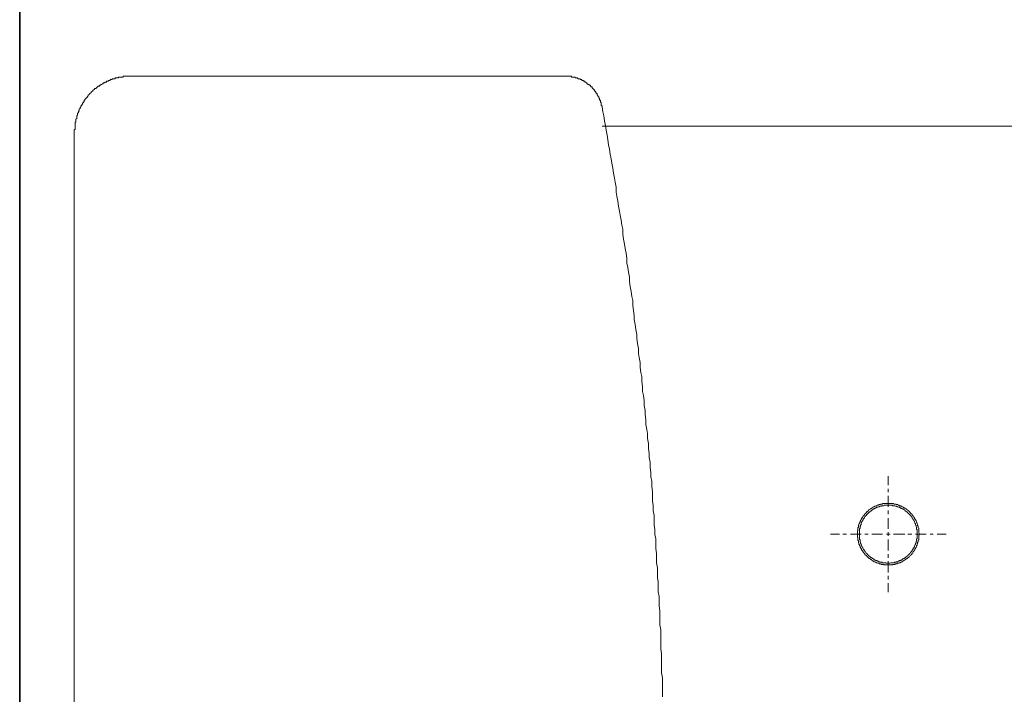
# Model space of a CAD drawing. Units: inches. Extents: x 13.8 to 102.1, y -53.1 to -3.2.
# Drawn here: x 19.6 to 27.6, y -25.8 to -20.3 of the extents above; entities that cross this region are included whole.
import ezdxf

# ---------------------------------------------------------------- set-up
doc = ezdxf.new("R2010")
doc.units = ezdxf.units.IN
doc.header["$MEASUREMENT"] = 0
doc.layers.add('图层 1', color=7, linetype='Continuous')

msp = doc.modelspace()

# ---------------------------------------------------------------- linework, layer by layer
at = {"layer": '图层 1', "lineweight": 35}
msp.add_lwpolyline([(19.564, -38.2192), (19.564, -18.737)], dxfattribs=at)
at = {"layer": '图层 1', "lineweight": 9}
for points in [[(20.4683, -20.7746), (20.4618, -20.7746), (20.4549, -20.7746), (20.4478, -20.7746), (20.4416, -20.7746), (20.4344, -20.7746), (20.4279, -20.7746), (20.4213, -20.7746), (20.4143, -20.7746), (20.4077, -20.7746), (20.4077, -20.7815), (20.4008, -20.7815), (20.3939, -20.7815), (20.3874, -20.7815), (20.3808, -20.7815), (20.3738, -20.7815), (20.3671, -20.7884), (20.3603, -20.7884), (20.3536, -20.7884), (20.3469, -20.7884), (20.3398, -20.7949), (20.3335, -20.7949), (20.3268, -20.7949), (20.3195, -20.7949), (20.3195, -20.8018), (20.3131, -20.8018), (20.3063, -20.8018), (20.2995, -20.8084), (20.2928, -20.8084), (20.2859, -20.8153), (20.2792, -20.8153), (20.2727, -20.8153), (20.2727, -20.822), (20.2658, -20.822), (20.2589, -20.822), (20.2589, -20.8289), (20.2527, -20.8289), (20.2454, -20.8289), (20.2454, -20.8354), (20.2386, -20.8354), (20.2324, -20.8421), (20.2251, -20.8421), (20.2251, -20.849), (20.2186, -20.849), (20.2115, -20.8557), (20.205, -20.8557), (20.1984, -20.8625), (20.1914, -20.8694), (20.1846, -20.8759), (20.1781, -20.8759), (20.1714, -20.8828), (20.1645, -20.8895), (20.1579, -20.8962), (20.1507, -20.9029), (20.1443, -20.9098), (20.1376, -20.9167), (20.1306, -20.9233), (20.1242, -20.9302), (20.1242, -20.9369), (20.1173, -20.9369), (20.1173, -20.9436), (20.1104, -20.9503), (20.1039, -20.9572), (20.097, -20.9639), (20.097, -20.9706), (20.0902, -20.9706), (20.0902, -20.9775), (20.0902, -20.9841), (20.0835, -20.9841), (20.0835, -20.991), (20.0768, -20.991), (20.0768, -20.9977), (20.0768, -21.0044), (20.0699, -21.0044), (20.0699, -21.0113), (20.0634, -21.018), (20.0634, -21.0247), (20.0563, -21.0314), (20.0563, -21.0383), (20.0496, -21.0449), (20.0496, -21.0518), (20.0496, -21.0587), (20.0432, -21.0587), (20.0432, -21.0654), (20.0432, -21.0721), (20.0362, -21.0788), (20.0362, -21.0857), (20.0362, -21.0923), (20.0294, -21.099), (20.0294, -21.106), (20.0294, -21.1124), (20.0294, -21.1195), (20.0226, -21.126), (20.0226, -21.1329), (20.0226, -21.1395), (20.0226, -21.1465), (20.016, -21.1531), (20.016, -21.1599), (20.016, -21.1667), (20.016, -21.1734), (20.016, -21.1801), (20.016, -21.187), (20.016, -21.1937), (20.016, -21.2006), (20.016, -21.2071), (20.0093, -21.2142), (20.0093, -21.2206), (20.0093, -21.2276), (20.0093, -21.2342)], [(20.4683, -20.7746), (20.4618, -20.7746), (20.4549, -20.7746), (20.4478, -20.7746), (20.4416, -20.7746), (20.4344, -20.7746), (20.4279, -20.7746), (20.4213, -20.7746), (20.4143, -20.7746), (20.4077, -20.7746), (20.4077, -20.7815), (20.4008, -20.7815), (20.3939, -20.7815), (20.3874, -20.7815), (20.3808, -20.7815), (20.3738, -20.7815), (20.3671, -20.7884), (20.3603, -20.7884), (20.3536, -20.7884), (20.3469, -20.7884), (20.3398, -20.7949), (20.3335, -20.7949), (20.3268, -20.7949), (20.3195, -20.7949), (20.3195, -20.8018), (20.3131, -20.8018), (20.3063, -20.8018), (20.2995, -20.8084), (20.2928, -20.8084), (20.2859, -20.8153), (20.2792, -20.8153), (20.2727, -20.8153), (20.2727, -20.822), (20.2658, -20.822), (20.2589, -20.822), (20.2589, -20.8289), (20.2527, -20.8289), (20.2454, -20.8289), (20.2454, -20.8354), (20.2386, -20.8354), (20.2324, -20.8421), (20.2251, -20.8421), (20.2251, -20.849), (20.2186, -20.849), (20.2115, -20.8557), (20.205, -20.8557), (20.1984, -20.8625), (20.1914, -20.8694), (20.1846, -20.8759), (20.1781, -20.8759), (20.1714, -20.8828), (20.1645, -20.8895), (20.1579, -20.8962), (20.1507, -20.9029), (20.1443, -20.9098), (20.1376, -20.9167), (20.1306, -20.9233), (20.1242, -20.9302), (20.1242, -20.9369), (20.1173, -20.9369), (20.1173, -20.9436), (20.1104, -20.9503), (20.1039, -20.9572), (20.097, -20.9639), (20.097, -20.9706), (20.0902, -20.9706), (20.0902, -20.9775), (20.0902, -20.9841), (20.0835, -20.9841), (20.0835, -20.991), (20.0768, -20.991), (20.0768, -20.9977), (20.0768, -21.0044), (20.0699, -21.0044), (20.0699, -21.0113), (20.0634, -21.018), (20.0634, -21.0247), (20.0563, -21.0314), (20.0563, -21.0383), (20.0496, -21.0449), (20.0496, -21.0518), (20.0496, -21.0587), (20.0432, -21.0587), (20.0432, -21.0654), (20.0432, -21.0721), (20.0362, -21.0788), (20.0362, -21.0857), (20.0362, -21.0923), (20.0294, -21.099), (20.0294, -21.106), (20.0294, -21.1124), (20.0294, -21.1195), (20.0226, -21.126), (20.0226, -21.1329), (20.0226, -21.1395), (20.0226, -21.1465), (20.016, -21.1531), (20.016, -21.1599), (20.016, -21.1667), (20.016, -21.1734), (20.016, -21.1801), (20.016, -21.187), (20.016, -21.1937), (20.016, -21.2006), (20.016, -21.2071), (20.0093, -21.2142), (20.0093, -21.2206), (20.0093, -21.2276), (20.0093, -21.2342)], [(24.0132, -20.7746), (20.4683, -20.7746)], [(24.0132, -20.7746), (20.4683, -20.7746)], [(24.3172, -21.0247), (24.3172, -21.018), (24.3103, -21.0113), (24.3103, -21.0044), (24.3103, -20.9977), (24.3103, -20.991), (24.3034, -20.9841), (24.3034, -20.9775), (24.3034, -20.9706), (24.2969, -20.9706), (24.2969, -20.9639), (24.2969, -20.9572), (24.29, -20.9503), (24.29, -20.9436), (24.2834, -20.9369), (24.2834, -20.9302), (24.2764, -20.9302), (24.2764, -20.9233), (24.2764, -20.9167), (24.27, -20.9167), (24.27, -20.9098), (24.2631, -20.9029), (24.2631, -20.8962), (24.2562, -20.8962), (24.2562, -20.8895), (24.2495, -20.8828), (24.243, -20.8759), (24.2361, -20.8694), (24.2361, -20.8625), (24.2294, -20.8625), (24.223, -20.8557), (24.223, -20.849), (24.2157, -20.849), (24.209, -20.8421), (24.2023, -20.8421), (24.2023, -20.8354), (24.1953, -20.8354), (24.189, -20.8289), (24.182, -20.822), (24.1753, -20.822), (24.1753, -20.8153), (24.1687, -20.8153), (24.1618, -20.8084), (24.1551, -20.8084), (24.1482, -20.8018), (24.1419, -20.8018), (24.1348, -20.7949), (24.1282, -20.7949), (24.1212, -20.7949), (24.1146, -20.7884), (24.1077, -20.7884), (24.101, -20.7884), (24.0943, -20.7815), (24.0876, -20.7815), (24.0809, -20.7815), (24.0742, -20.7815), (24.0671, -20.7815), (24.0671, -20.7746), (24.0607, -20.7746), (24.0538, -20.7746), (24.0471, -20.7746), (24.0402, -20.7746), (24.0338, -20.7746), (24.0266, -20.7746), (24.0199, -20.7746), (24.0132, -20.7746)], [(24.3172, -21.0247), (24.3172, -21.018), (24.3103, -21.0113), (24.3103, -21.0044), (24.3103, -20.9977), (24.3103, -20.991), (24.3034, -20.9841), (24.3034, -20.9775), (24.3034, -20.9706), (24.2969, -20.9706), (24.2969, -20.9639), (24.2969, -20.9572), (24.29, -20.9503), (24.29, -20.9436), (24.2834, -20.9369), (24.2834, -20.9302), (24.2764, -20.9302), (24.2764, -20.9233), (24.2764, -20.9167), (24.27, -20.9167), (24.27, -20.9098), (24.2631, -20.9029), (24.2631, -20.8962), (24.2562, -20.8962), (24.2562, -20.8895), (24.2495, -20.8828), (24.243, -20.8759), (24.2361, -20.8694), (24.2361, -20.8625), (24.2294, -20.8625), (24.223, -20.8557), (24.223, -20.849), (24.2157, -20.849), (24.209, -20.8421), (24.2023, -20.8421), (24.2023, -20.8354), (24.1953, -20.8354), (24.189, -20.8289), (24.182, -20.822), (24.1753, -20.822), (24.1753, -20.8153), (24.1687, -20.8153), (24.1618, -20.8084), (24.1551, -20.8084), (24.1482, -20.8018), (24.1419, -20.8018), (24.1348, -20.7949), (24.1282, -20.7949), (24.1212, -20.7949), (24.1146, -20.7884), (24.1077, -20.7884), (24.101, -20.7884), (24.0943, -20.7815), (24.0876, -20.7815), (24.0809, -20.7815), (24.0742, -20.7815), (24.0671, -20.7815), (24.0671, -20.7746), (24.0607, -20.7746), (24.0538, -20.7746), (24.0471, -20.7746), (24.0402, -20.7746), (24.0338, -20.7746), (24.0266, -20.7746), (24.0199, -20.7746), (24.0132, -20.7746)], [(24.8097, -25.8429), (24.8097, -25.8026), (24.8097, -25.7686), (24.8097, -25.728), (24.8097, -25.6875), (24.8035, -25.6468), (24.8035, -25.6064), (24.8035, -25.5728), (24.8035, -25.5323), (24.8035, -25.4915), (24.7966, -25.451), (24.7966, -25.4174), (24.7966, -25.3767), (24.7966, -25.3363), (24.7966, -25.2958), (24.7897, -25.2551), (24.7897, -25.221), (24.7897, -25.1805), (24.7897, -25.1402), (24.7832, -25.0998), (24.7832, -25.0593), (24.7832, -25.0252), (24.7764, -24.9847), (24.7764, -24.9442), (24.7764, -24.9036), (24.7695, -24.87), (24.7695, -24.8293), (24.7695, -24.7887), (24.7628, -24.748), (24.7628, -24.7075), (24.7628, -24.6739), (24.7559, -24.6333), (24.7559, -24.5928), (24.7559, -24.5523), (24.7492, -24.5186), (24.7492, -24.4779), (24.7427, -24.4374), (24.7427, -24.3968), (24.7427, -24.3632), (24.7356, -24.3224), (24.7356, -24.2821), (24.7291, -24.2414), (24.7291, -24.2009), (24.7291, -24.1672), (24.7222, -24.1267), (24.7222, -24.086), (24.7155, -24.0454), (24.7155, -24.0116), (24.7087, -23.971), (24.7087, -23.9305), (24.7019, -23.89), (24.7019, -23.8563), (24.6953, -23.8156), (24.6953, -23.7751), (24.6886, -23.7345), (24.6886, -23.694), (24.6817, -23.6604), (24.675, -23.6197), (24.675, -23.5791), (24.6683, -23.5386), (24.6683, -23.5049), (24.6615, -23.4642), (24.6615, -23.4237), (24.6547, -23.3834), (24.6483, -23.3495), (24.6483, -23.3088), (24.641, -23.2683), (24.641, -23.2277), (24.6347, -23.1939), (24.6276, -23.1533), (24.6276, -23.1128), (24.6207, -23.0721), (24.6145, -23.0386), (24.6145, -22.9981), (24.6075, -22.9574), (24.6006, -22.9169), (24.6006, -22.883), (24.594, -22.8425), (24.5875, -22.8021), (24.5804, -22.7616), (24.5804, -22.7276), (24.5733, -22.6872), (24.5671, -22.6465), (24.5671, -22.606), (24.5603, -22.5724), (24.5534, -22.5316), (24.5468, -22.4913), (24.5399, -22.4505), (24.5399, -22.4169), (24.5332, -22.3762), (24.5265, -22.3358), (24.5198, -22.3018), (24.5198, -22.2612), (24.5129, -22.2209), (24.5065, -22.1804), (24.4993, -22.1466), (24.4927, -22.106), (24.486, -22.0655), (24.486, -22.0247), (24.4791, -21.9913), (24.4724, -21.9506), (24.4657, -21.9101), (24.459, -21.8762), (24.4523, -21.8355), (24.4452, -21.7951), (24.4386, -21.7546), (24.4321, -21.7208), (24.4321, -21.6802), (24.4252, -21.6399), (24.4183, -21.6059), (24.4118, -21.5654), (24.4047, -21.5248), (24.3982, -21.4843), (24.3913, -21.4505), (24.3844, -21.4099), (24.3782, -21.3694), (24.3711, -21.3356), (24.3644, -21.2953), (24.3577, -21.2547), (24.351, -21.2142), (24.3441, -21.1801), (24.3375, -21.1395), (24.3306, -21.099), (24.3239, -21.0654), (24.3172, -21.0247)], [(24.8097, -25.8429), (24.8097, -25.8026), (24.8097, -25.7686), (24.8097, -25.728), (24.8097, -25.6875), (24.8035, -25.6468), (24.8035, -25.6064), (24.8035, -25.5728), (24.8035, -25.5323), (24.8035, -25.4915), (24.7966, -25.451), (24.7966, -25.4174), (24.7966, -25.3767), (24.7966, -25.3363), (24.7966, -25.2958), (24.7897, -25.2551), (24.7897, -25.221), (24.7897, -25.1805), (24.7897, -25.1402), (24.7832, -25.0998), (24.7832, -25.0593), (24.7832, -25.0252), (24.7764, -24.9847), (24.7764, -24.9442), (24.7764, -24.9036), (24.7695, -24.87), (24.7695, -24.8293), (24.7695, -24.7887), (24.7628, -24.748), (24.7628, -24.7075), (24.7628, -24.6739), (24.7559, -24.6333), (24.7559, -24.5928), (24.7559, -24.5523), (24.7492, -24.5186), (24.7492, -24.4779), (24.7427, -24.4374), (24.7427, -24.3968), (24.7427, -24.3632), (24.7356, -24.3224), (24.7356, -24.2821), (24.7291, -24.2414), (24.7291, -24.2009), (24.7291, -24.1672), (24.7222, -24.1267), (24.7222, -24.086), (24.7155, -24.0454), (24.7155, -24.0116), (24.7087, -23.971), (24.7087, -23.9305), (24.7019, -23.89), (24.7019, -23.8563), (24.6953, -23.8156), (24.6953, -23.7751), (24.6886, -23.7345), (24.6886, -23.694), (24.6817, -23.6604), (24.675, -23.6197), (24.675, -23.5791), (24.6683, -23.5386), (24.6683, -23.5049), (24.6615, -23.4642), (24.6615, -23.4237), (24.6547, -23.3834), (24.6483, -23.3495), (24.6483, -23.3088), (24.641, -23.2683), (24.641, -23.2277), (24.6347, -23.1939), (24.6276, -23.1533), (24.6276, -23.1128), (24.6207, -23.0721), (24.6145, -23.0386), (24.6145, -22.9981), (24.6075, -22.9574), (24.6006, -22.9169), (24.6006, -22.883), (24.594, -22.8425), (24.5875, -22.8021), (24.5804, -22.7616), (24.5804, -22.7276), (24.5733, -22.6872), (24.5671, -22.6465), (24.5671, -22.606), (24.5603, -22.5724), (24.5534, -22.5316), (24.5468, -22.4913), (24.5399, -22.4505), (24.5399, -22.4169), (24.5332, -22.3762), (24.5265, -22.3358), (24.5198, -22.3018), (24.5198, -22.2612), (24.5129, -22.2209), (24.5065, -22.1804), (24.4993, -22.1466), (24.4927, -22.106), (24.486, -22.0655), (24.486, -22.0247), (24.4791, -21.9913), (24.4724, -21.9506), (24.4657, -21.9101), (24.459, -21.8762), (24.4523, -21.8355), (24.4452, -21.7951), (24.4386, -21.7546), (24.4321, -21.7208), (24.4321, -21.6802), (24.4252, -21.6399), (24.4183, -21.6059), (24.4118, -21.5654), (24.4047, -21.5248), (24.3982, -21.4843), (24.3913, -21.4505), (24.3844, -21.4099), (24.3782, -21.3694), (24.3711, -21.3356), (24.3644, -21.2953), (24.3577, -21.2547), (24.351, -21.2142), (24.3441, -21.1801), (24.3375, -21.1395), (24.3306, -21.099), (24.3239, -21.0654), (24.3172, -21.0247)], [(30.5838, -21.1818), (24.3172, -21.1818)], [(20.0093, -21.2342), (20.0093, -31.9384)], [(20.0093, -21.2342), (20.0093, -31.9384)], [(26.6513, -24.0402), (26.6513, -24.115)], [(26.6513, -24.146), (26.6513, -24.1722)], [(26.9062, -24.5151), (26.9062, -24.5106), (26.9062, -24.5063), (26.9017, -24.5019), (26.9017, -24.4976), (26.9017, -24.4933), (26.9017, -24.4888), (26.9017, -24.4845), (26.9017, -24.48), (26.9017, -24.4757), (26.9017, -24.4714), (26.9017, -24.4667), (26.8976, -24.4626), (26.8976, -24.4581), (26.8976, -24.4535), (26.8976, -24.4492), (26.8928, -24.4448), (26.8928, -24.4405), (26.8928, -24.4361), (26.8883, -24.4318), (26.8883, -24.4273), (26.8883, -24.4228), (26.8841, -24.4185), (26.8841, -24.414), (26.8797, -24.4097), (26.8797, -24.4052), (26.8797, -24.4011), (26.8752, -24.4011), (26.8752, -24.3966), (26.8711, -24.3921), (26.8711, -24.3878), (26.8666, -24.3832), (26.8666, -24.3789), (26.8624, -24.3789), (26.8624, -24.3746), (26.8576, -24.3701), (26.8576, -24.3658), (26.8535, -24.3658), (26.8535, -24.3613), (26.849, -24.3568), (26.8445, -24.3527), (26.8445, -24.3482), (26.8404, -24.3482), (26.8356, -24.3439), (26.8356, -24.3394), (26.8314, -24.3394), (26.8314, -24.3351), (26.8273, -24.3351), (26.8273, -24.3306), (26.8225, -24.3306), (26.8225, -24.326), (26.8183, -24.326), (26.8183, -24.3219), (26.8139, -24.3219), (26.8094, -24.3172), (26.8049, -24.3172), (26.8049, -24.3127), (26.8008, -24.3127), (26.8008, -24.3086), (26.7963, -24.3086), (26.7915, -24.3041), (26.7873, -24.3041), (26.7873, -24.2996), (26.7829, -24.2996), (26.7784, -24.2996), (26.7784, -24.2953), (26.7742, -24.2953), (26.7698, -24.2909), (26.7656, -24.2909), (26.7612, -24.2865), (26.7567, -24.2865), (26.7522, -24.2822), (26.7481, -24.2822), (26.7432, -24.2822), (26.7432, -24.2779), (26.7391, -24.2779), (26.7346, -24.2779), (26.7302, -24.2735), (26.726, -24.2735), (26.7212, -24.2735), (26.7171, -24.2735), (26.7171, -24.269), (26.7129, -24.269), (26.7081, -24.269), (26.704, -24.269), (26.6995, -24.269), (26.695, -24.2647), (26.6905, -24.2647), (26.6864, -24.2647), (26.6819, -24.2647), (26.6778, -24.2647), (26.6733, -24.2647), (26.6688, -24.2647), (26.6647, -24.2647), (26.6599, -24.2647), (26.6557, -24.2647), (26.6513, -24.2647), (26.6468, -24.2647), (26.6426, -24.2647), (26.6382, -24.2647), (26.6337, -24.2647), (26.6292, -24.2647), (26.6251, -24.2647), (26.6206, -24.2647), (26.6158, -24.2647), (26.6116, -24.2647), (26.6072, -24.2647), (26.6072, -24.269), (26.6027, -24.269), (26.5985, -24.269), (26.5941, -24.269), (26.5896, -24.269), (26.5896, -24.2735), (26.5855, -24.2735), (26.581, -24.2735), (26.5765, -24.2735), (26.5724, -24.2779), (26.5679, -24.2779), (26.5634, -24.2779), (26.5586, -24.2822), (26.5545, -24.2822), (26.55, -24.2865), (26.5458, -24.2865), (26.5414, -24.2865), (26.5414, -24.2909), (26.5369, -24.2909), (26.5324, -24.2909), (26.5324, -24.2953), (26.5283, -24.2953), (26.5238, -24.2996), (26.5193, -24.2996), (26.5152, -24.3041), (26.5104, -24.3041), (26.5104, -24.3086), (26.5062, -24.3086), (26.5021, -24.3127), (26.4973, -24.3172), (26.4931, -24.3172), (26.4931, -24.3219), (26.4887, -24.3219), (26.4887, -24.326), (26.4842, -24.326), (26.4842, -24.3306), (26.48, -24.3306), (26.4756, -24.3351), (26.4756, -24.3394), (26.4711, -24.3394), (26.4711, -24.3439), (26.4669, -24.3439), (26.4669, -24.3482), (26.4625, -24.3482), (26.4625, -24.3527), (26.458, -24.3527), (26.458, -24.3568), (26.4539, -24.3613), (26.449, -24.3658), (26.449, -24.3701), (26.4449, -24.3701), (26.4449, -24.3746), (26.4408, -24.3789), (26.4408, -24.3832), (26.4359, -24.3832), (26.4359, -24.3878), (26.4359, -24.3921), (26.4315, -24.3921), (26.4315, -24.3966), (26.427, -24.4011), (26.427, -24.4052), (26.4228, -24.4097), (26.4228, -24.414), (26.4228, -24.4185), (26.418, -24.4185), (26.418, -24.4228), (26.418, -24.4273), (26.4139, -24.4318), (26.4139, -24.4361), (26.4139, -24.4405), (26.4094, -24.4448), (26.4094, -24.4492), (26.4094, -24.4535), (26.4094, -24.4581), (26.4053, -24.4626), (26.4053, -24.4667), (26.4053, -24.4714), (26.4053, -24.4757), (26.4053, -24.48), (26.4053, -24.4845), (26.4008, -24.4888), (26.4008, -24.4933), (26.4008, -24.4976), (26.4008, -24.5019), (26.4008, -24.5063), (26.4008, -24.5106), (26.4008, -24.5151), (26.4008, -24.5194), (26.4008, -24.5241), (26.4008, -24.5286), (26.4008, -24.533), (26.4008, -24.5373), (26.4008, -24.5418), (26.4053, -24.5418), (26.4053, -24.546), (26.4053, -24.5504), (26.4053, -24.5547), (26.4053, -24.5592), (26.4053, -24.5637), (26.4053, -24.5678), (26.4094, -24.5678), (26.4094, -24.5723), (26.4094, -24.5766), (26.4094, -24.5811), (26.4094, -24.5856), (26.4139, -24.5856), (26.4139, -24.5901), (26.4139, -24.5942), (26.4139, -24.5988), (26.418, -24.5988), (26.418, -24.6031), (26.418, -24.6076), (26.4228, -24.6119), (26.4228, -24.6164), (26.4228, -24.6209), (26.427, -24.6209), (26.427, -24.6252), (26.427, -24.6297), (26.4315, -24.6297), (26.4315, -24.634), (26.4359, -24.6383), (26.4359, -24.6426), (26.4408, -24.6471), (26.4408, -24.6517), (26.4449, -24.6517), (26.4449, -24.6562), (26.449, -24.6605), (26.449, -24.6648), (26.4539, -24.6648), (26.4539, -24.6691), (26.458, -24.6691), (26.458, -24.6736), (26.4625, -24.6779), (26.4625, -24.6824), (26.4669, -24.6824), (26.4669, -24.6867), (26.4711, -24.6867), (26.4756, -24.691), (26.4756, -24.6955), (26.48, -24.6955), (26.48, -24.6998), (26.4842, -24.6998), (26.4887, -24.7043), (26.4887, -24.7086), (26.4931, -24.7086), (26.4973, -24.713), (26.5021, -24.713), (26.5021, -24.7177), (26.5062, -24.7177), (26.5104, -24.7218), (26.5152, -24.7218), (26.5152, -24.7265), (26.5193, -24.7265), (26.5238, -24.7308), (26.5283, -24.7308), (26.5283, -24.7351), (26.5324, -24.7351), (26.5369, -24.7396), (26.5414, -24.7396), (26.5458, -24.7439), (26.55, -24.7439), (26.5545, -24.7439), (26.5545, -24.7484), (26.5586, -24.7484), (26.5634, -24.7484), (26.5679, -24.7528), (26.5724, -24.7528), (26.5765, -24.7528), (26.581, -24.757), (26.5855, -24.757), (26.5896, -24.757), (26.5941, -24.757), (26.5941, -24.7615), (26.5985, -24.7615), (26.6027, -24.7615), (26.6072, -24.7615), (26.6116, -24.7615), (26.6158, -24.7615), (26.6206, -24.7658), (26.6251, -24.7658), (26.6292, -24.7658), (26.6337, -24.7658), (26.6382, -24.7658), (26.6426, -24.7658), (26.6468, -24.7658), (26.6513, -24.7658), (26.6557, -24.7658), (26.6599, -24.7658), (26.6647, -24.7658), (26.6688, -24.7658), (26.6733, -24.7658), (26.6778, -24.7658), (26.6819, -24.7658), (26.6864, -24.7658), (26.6905, -24.7615), (26.695, -24.7615), (26.6995, -24.7615), (26.704, -24.7615), (26.7081, -24.7615), (26.7129, -24.757), (26.7171, -24.757), (26.7212, -24.757), (26.726, -24.757), (26.726, -24.7528), (26.7302, -24.7528), (26.7346, -24.7528), (26.7391, -24.7528), (26.7391, -24.7484), (26.7432, -24.7484), (26.7481, -24.7484), (26.7522, -24.7484), (26.7522, -24.7439), (26.7567, -24.7439), (26.7612, -24.7439), (26.7612, -24.7396), (26.7656, -24.7396), (26.7698, -24.7396), (26.7698, -24.7351), (26.7742, -24.7351), (26.7784, -24.7308), (26.7829, -24.7308), (26.7829, -24.7265), (26.7873, -24.7265), (26.7915, -24.7218), (26.7963, -24.7218), (26.7963, -24.7177), (26.8008, -24.7177), (26.8049, -24.713), (26.8094, -24.713), (26.8094, -24.7086), (26.8139, -24.7086), (26.8183, -24.7043), (26.8225, -24.6998), (26.8273, -24.6955), (26.8314, -24.691), (26.8356, -24.6867), (26.8404, -24.6824), (26.8445, -24.6779), (26.8445, -24.6736), (26.849, -24.6736), (26.849, -24.6691), (26.8535, -24.6691), (26.8535, -24.6648), (26.8576, -24.6605), (26.8576, -24.6562), (26.8624, -24.6562), (26.8624, -24.6517), (26.8666, -24.6471), (26.8666, -24.6426), (26.8711, -24.6426), (26.8711, -24.6383), (26.8711, -24.634), (26.8752, -24.634), (26.8752, -24.6297), (26.8797, -24.6252), (26.8797, -24.6209), (26.8841, -24.6164), (26.8841, -24.6119), (26.8841, -24.6076), (26.8883, -24.6076), (26.8883, -24.6031), (26.8883, -24.5988), (26.8928, -24.5942), (26.8928, -24.5901), (26.8928, -24.5856), (26.8928, -24.5811), (26.8976, -24.5811), (26.8976, -24.5766), (26.8976, -24.5723), (26.8976, -24.5678), (26.8976, -24.5637), (26.9017, -24.5637), (26.9017, -24.5592), (26.9017, -24.5547), (26.9017, -24.5504), (26.9017, -24.546), (26.9017, -24.5418), (26.9017, -24.5373), (26.9017, -24.533), (26.9017, -24.5286), (26.9017, -24.5241), (26.9062, -24.5241), (26.9062, -24.5194), (26.9062, -24.5151), (26.9062, -24.5151)], [(26.6513, -24.203), (26.6513, -24.2909)], [(26.8883, -24.5151), (26.8883, -24.5106), (26.8883, -24.5063), (26.8883, -24.5019), (26.8883, -24.4976), (26.8883, -24.4933), (26.8883, -24.4888), (26.8883, -24.4845), (26.8883, -24.48), (26.8883, -24.4757), (26.8841, -24.4757), (26.8841, -24.4714), (26.8841, -24.4667), (26.8841, -24.4626), (26.8841, -24.4581), (26.8797, -24.4535), (26.8797, -24.4492), (26.8797, -24.4448), (26.8797, -24.4405), (26.8752, -24.4405), (26.8752, -24.4361), (26.8752, -24.4318), (26.8752, -24.4273), (26.8711, -24.4273), (26.8711, -24.4228), (26.8711, -24.4185), (26.8666, -24.414), (26.8666, -24.4097), (26.8624, -24.4052), (26.8624, -24.4011), (26.8576, -24.3966), (26.8576, -24.3921), (26.8535, -24.3921), (26.8535, -24.3878), (26.849, -24.3832), (26.849, -24.3789), (26.8445, -24.3789), (26.8445, -24.3746), (26.8404, -24.3701), (26.8404, -24.3658), (26.8356, -24.3658), (26.8356, -24.3613), (26.8314, -24.3613), (26.8314, -24.3568), (26.8273, -24.3568), (26.8273, -24.3527), (26.8225, -24.3527), (26.8225, -24.3482), (26.8183, -24.3482), (26.8183, -24.3439), (26.8139, -24.3439), (26.8139, -24.3394), (26.8094, -24.3394), (26.8094, -24.3351), (26.8049, -24.3351), (26.8049, -24.3306), (26.8008, -24.3306), (26.7963, -24.326), (26.7915, -24.326), (26.7915, -24.3219), (26.7873, -24.3219), (26.7873, -24.3172), (26.7829, -24.3172), (26.7784, -24.3127), (26.7742, -24.3127), (26.7742, -24.3086), (26.7698, -24.3086), (26.7656, -24.3086), (26.7656, -24.3041), (26.7612, -24.3041), (26.7567, -24.3041), (26.7567, -24.2996), (26.7522, -24.2996), (26.7481, -24.2996), (26.7481, -24.2953), (26.7432, -24.2953), (26.7391, -24.2953), (26.7346, -24.2909), (26.7302, -24.2909), (26.726, -24.2909), (26.7212, -24.2865), (26.7171, -24.2865), (26.7129, -24.2865), (26.7081, -24.2822), (26.704, -24.2822), (26.6995, -24.2822), (26.695, -24.2822), (26.6905, -24.2822), (26.6864, -24.2822), (26.6864, -24.2779), (26.6819, -24.2779), (26.6778, -24.2779), (26.6733, -24.2779), (26.6688, -24.2779), (26.6647, -24.2779), (26.6599, -24.2779), (26.6557, -24.2779), (26.6513, -24.2779), (26.6468, -24.2779), (26.6426, -24.2779), (26.6382, -24.2779), (26.6337, -24.2779), (26.6292, -24.2779), (26.6251, -24.2779), (26.6206, -24.2779), (26.6158, -24.2822), (26.6116, -24.2822), (26.6072, -24.2822), (26.6027, -24.2822), (26.5985, -24.2822), (26.5941, -24.2865), (26.5896, -24.2865), (26.5855, -24.2865), (26.581, -24.2865), (26.581, -24.2909), (26.5765, -24.2909), (26.5724, -24.2909), (26.5679, -24.2953), (26.5634, -24.2953), (26.5586, -24.2953), (26.5545, -24.2996), (26.55, -24.2996), (26.5458, -24.3041), (26.5414, -24.3041), (26.5369, -24.3086), (26.5324, -24.3086), (26.5283, -24.3127), (26.5238, -24.3172), (26.5193, -24.3172), (26.5193, -24.3219), (26.5152, -24.3219), (26.5104, -24.326), (26.5062, -24.326), (26.5062, -24.3306), (26.5021, -24.3306), (26.5021, -24.3351), (26.4973, -24.3351), (26.4931, -24.3394), (26.4931, -24.3439), (26.4887, -24.3439), (26.4842, -24.3482), (26.4842, -24.3527), (26.48, -24.3527), (26.4756, -24.3568), (26.4756, -24.3613), (26.4711, -24.3613), (26.4711, -24.3658), (26.4669, -24.3658), (26.4669, -24.3701), (26.4625, -24.3701), (26.4625, -24.3746), (26.458, -24.3789), (26.458, -24.3832), (26.4539, -24.3832), (26.4539, -24.3878), (26.449, -24.3921), (26.449, -24.3966), (26.4449, -24.3966), (26.4449, -24.4011), (26.4449, -24.4052), (26.4408, -24.4052), (26.4408, -24.4097), (26.4408, -24.414), (26.4359, -24.414), (26.4359, -24.4185), (26.4359, -24.4228), (26.4315, -24.4273), (26.4315, -24.4318), (26.4315, -24.4361), (26.427, -24.4405), (26.427, -24.4448), (26.427, -24.4492), (26.4228, -24.4535), (26.4228, -24.4581), (26.4228, -24.4626), (26.4228, -24.4667), (26.418, -24.4714), (26.418, -24.4757), (26.418, -24.48), (26.418, -24.4845), (26.418, -24.4888), (26.418, -24.4933), (26.418, -24.4976), (26.418, -24.5019), (26.418, -24.5063), (26.418, -24.5106), (26.418, -24.5151), (26.418, -24.5194), (26.418, -24.5241), (26.418, -24.5286), (26.418, -24.533), (26.418, -24.5373), (26.418, -24.5418), (26.418, -24.546), (26.418, -24.5504), (26.418, -24.5547), (26.418, -24.5592), (26.4228, -24.5592), (26.4228, -24.5637), (26.4228, -24.5678), (26.4228, -24.5723), (26.4228, -24.5766), (26.427, -24.5766), (26.427, -24.5811), (26.427, -24.5856), (26.427, -24.5901), (26.4315, -24.5942), (26.4315, -24.5988), (26.4315, -24.6031), (26.4359, -24.6031), (26.4359, -24.6076), (26.4359, -24.6119), (26.4408, -24.6164), (26.4408, -24.6209), (26.4449, -24.6252), (26.4449, -24.6297), (26.449, -24.634), (26.449, -24.6383), (26.4539, -24.6383), (26.4539, -24.6426), (26.458, -24.6471), (26.458, -24.6517), (26.4625, -24.6517), (26.4625, -24.6562), (26.4669, -24.6605), (26.4711, -24.6648), (26.4711, -24.6691), (26.4756, -24.6691), (26.4756, -24.6736), (26.48, -24.6736), (26.48, -24.6779), (26.4842, -24.6779), (26.4842, -24.6824), (26.4887, -24.6824), (26.4887, -24.6867), (26.4931, -24.6867), (26.4931, -24.691), (26.4973, -24.691), (26.4973, -24.6955), (26.5021, -24.6955), (26.5021, -24.6998), (26.5062, -24.6998), (26.5104, -24.7043), (26.5152, -24.7043), (26.5152, -24.7086), (26.5193, -24.7086), (26.5238, -24.713), (26.5283, -24.713), (26.5283, -24.7177), (26.5324, -24.7177), (26.5369, -24.7218), (26.5414, -24.7218), (26.5414, -24.7265), (26.5458, -24.7265), (26.55, -24.7265), (26.55, -24.7308), (26.5545, -24.7308), (26.5586, -24.7308), (26.5634, -24.7308), (26.5634, -24.7351), (26.5679, -24.7351), (26.5724, -24.7351), (26.5765, -24.7396), (26.581, -24.7396), (26.5855, -24.7396), (26.5855, -24.7439), (26.5896, -24.7439), (26.5941, -24.7439), (26.5985, -24.7439), (26.6027, -24.7439), (26.6027, -24.7484), (26.6072, -24.7484), (26.6116, -24.7484), (26.6158, -24.7484), (26.6206, -24.7484), (26.6251, -24.7484), (26.6292, -24.7484), (26.6337, -24.7484), (26.6337, -24.7528), (26.6382, -24.7528), (26.6426, -24.7528), (26.6468, -24.7528), (26.6513, -24.7528), (26.6557, -24.7528), (26.6599, -24.7528), (26.6647, -24.7528), (26.6688, -24.7528), (26.6733, -24.7484), (26.6778, -24.7484), (26.6819, -24.7484), (26.6864, -24.7484), (26.6905, -24.7484), (26.695, -24.7484), (26.6995, -24.7484), (26.704, -24.7484), (26.704, -24.7439), (26.7081, -24.7439), (26.7129, -24.7439), (26.7171, -24.7439), (26.7212, -24.7396), (26.726, -24.7396), (26.7302, -24.7396), (26.7346, -24.7351), (26.7391, -24.7351), (26.7432, -24.7351), (26.7432, -24.7308), (26.7481, -24.7308), (26.7522, -24.7308), (26.7567, -24.7265), (26.7612, -24.7265), (26.7656, -24.7218), (26.7698, -24.7218), (26.7698, -24.7177), (26.7742, -24.7177), (26.7784, -24.7177), (26.7784, -24.713), (26.7829, -24.713), (26.7873, -24.7086), (26.7915, -24.7086), (26.7915, -24.7043), (26.7963, -24.7043), (26.7963, -24.6998), (26.8008, -24.6998), (26.8049, -24.6955), (26.8094, -24.6955), (26.8094, -24.691), (26.8139, -24.6867), (26.8183, -24.6867), (26.8183, -24.6824), (26.8225, -24.6779), (26.8273, -24.6779), (26.8273, -24.6736), (26.8314, -24.6691), (26.8356, -24.6648), (26.8404, -24.6605), (26.8404, -24.6562), (26.8445, -24.6562), (26.8445, -24.6517), (26.849, -24.6517), (26.849, -24.6471), (26.849, -24.6426), (26.8535, -24.6426), (26.8535, -24.6383), (26.8576, -24.634), (26.8576, -24.6297), (26.8624, -24.6297), (26.8624, -24.6252), (26.8624, -24.6209), (26.8666, -24.6209), (26.8666, -24.6164), (26.8666, -24.6119), (26.8711, -24.6119), (26.8711, -24.6076), (26.8711, -24.6031), (26.8752, -24.5988), (26.8752, -24.5942), (26.8752, -24.5901), (26.8797, -24.5856), (26.8797, -24.5811), (26.8797, -24.5766), (26.8797, -24.5723), (26.8841, -24.5723), (26.8841, -24.5678), (26.8841, -24.5637), (26.8841, -24.5592), (26.8841, -24.5547), (26.8883, -24.5504), (26.8883, -24.546), (26.8883, -24.5418), (26.8883, -24.5373), (26.8883, -24.533), (26.8883, -24.5286), (26.8883, -24.5241), (26.8883, -24.5194), (26.8883, -24.5151), (26.8883, -24.5151)], [(26.6513, -24.3219), (26.6513, -24.3527)], [(26.6513, -24.3832), (26.6513, -24.4714)], [(26.6513, -24.4976), (26.6513, -24.5286)], [(26.181, -24.5151), (26.2558, -24.5151)], [(26.2823, -24.5151), (26.3126, -24.5151)], [(26.3436, -24.5151), (26.4315, -24.5151)], [(26.4625, -24.5151), (26.4887, -24.5151)], [(26.5193, -24.5151), (26.6072, -24.5151)], [(26.6382, -24.5151), (26.6688, -24.5151)], [(26.6513, -24.5592), (26.6513, -24.6471)], [(26.695, -24.5151), (26.7873, -24.5151)], [(26.8139, -24.5151), (26.8445, -24.5151)], [(26.8752, -24.5151), (26.9634, -24.5151)], [(26.994, -24.5151), (27.0202, -24.5151)], [(27.0512, -24.5151), (27.126, -24.5151)], [(26.6513, -24.6779), (26.6513, -24.7086)], [(26.6513, -24.7351), (26.6513, -24.8274)], [(26.6513, -24.854), (26.6513, -24.8846)], [(26.6513, -24.9154), (26.6513, -24.99)]]:
    msp.add_lwpolyline(points, dxfattribs=at)

doc.saveas('drawing.dxf')
